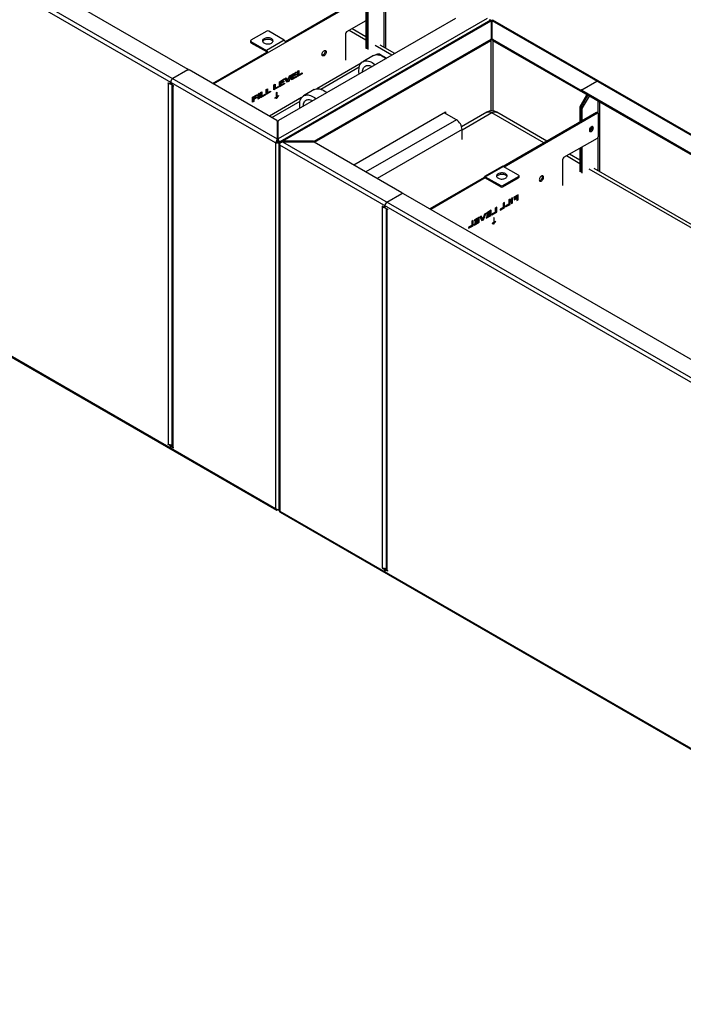
# Model space of a CAD drawing. Units: millimetres. Extents: x 3839 to 25388, y 1651 to 10582.
# Drawn here: x 22757 to 24073, y 3242 to 5194 of the extents above; entities that cross this region are included whole.
import ezdxf

# ---------------------------------------------------------------- set-up
doc = ezdxf.new("R2010")
doc.units = ezdxf.units.MM

# ---------------------------------------------------------------- blocks, each defined once
blk = doc.blocks.new('A$C11835')
at = {"color": 7, "linetype": 'Continuous', "lineweight": 25}
for p, q in [((-1721.7, 1681.9), (-3410.3, 2656.7)), ((-3405, 2663.5), (-1718.5, 1689.9)), ((-2529.2, 2193.8), (-1895.6, 1828.1)), ((-1542.8, 1997.6), (-1542.8, 1869.3)), ((-1540.7, 1868.1), (-1540.7, 1996.4)), ((-1538.6, 1866.8), (-1538.6, 1995.2)), ((-1507.4, 2009.7), (-1507.4, 1872)), ((-1503.2, 1869.5), (-1503.2, 2007.3)), ((-1844.7, 1798.7), (-1542.8, 1972.9)), ((-1702.4, 1883.2), (-1542.8, 1975.4)), ((-3410.3, 1931.7), (-1721.7, 956.9)), ((-3409.8, 1929.4), (-1719.7, 953.7)), ((-1302.7, 1928.7), (-1716.5, 1689.9)), ((-1365.5, 1928.4), (-1715.9, 1726.1)), ((-1295.4, 1925.2), (-1712.8, 1684.2)), ((-1708, 1685), (-1294.2, 1923.8)), ((-1542.8, 1923.9), (-1581, 1901.9)), ((-1295.8, 1924.9), (-1295.7, 1925.3)), ((-1295.7, 1925), (-1295.7, 1925.9)), ((-1294, 1924.3), (-1294.3, 1924.2)), ((-1294.2, 1923.8), (-1294.2, 1886)), ((-1293.9, 1922.2), (-1294.2, 1921.4)), ((-1292.5, 1922.2), (-1292.5, 1922.4)), ((-1292.2, 1921.4), (-1292.5, 1922.2)), ((-1292, 1924.1), (-1292.4, 1924.3)), ((-1292.2, 1886), (-1292.2, 1923.8)), ((394.4, 950.2), (-1292.2, 1923.8)), ((399.2, 949.5), (-1291, 1925.2)), ((-1739.4, 1903.3), (-1770.5, 1885.3)), ((-1704.5, 1885.6), (-1735.1, 1903.3)), ((-1583.1, 1898.2), (-1583.1, 1846)), ((-1542.8, 1885.6), (-1576, 1904.8)), ((-1542.8, 1892.4), (-1570.1, 1908.1)), ((-1771.4, 1884.1), (-1771.4, 1881.7)), ((-1770.5, 1882.9), (-1770.5, 1880.4)), ((-1770.5, 1882.9), (-1739.9, 1865.2)), ((-1770.5, 1880.4), (-1739.9, 1862.8)), ((-1704.5, 1885.6), (-1739.9, 1865.2)), ((-1645.2, 1685.3), (-1294.8, 1887.6)), ((-1644.6, 1683.2), (-1294.8, 1885.1)), ((-1491.2, 1855.8), (-1524.4, 1875)), ((-1485.3, 1859.2), (-1514.4, 1876)), ((-1295.3, 1884.8), (-1295.3, 1745.1)), ((-1294.8, 1885.1), (-1294.8, 1887.6)), ((-1291.6, 1887.6), (-1117.8, 1787.3)), ((-1291.6, 1887.6), (-1291.6, 1885.1)), ((-1291.6, 1885.1), (-1117.8, 1784.8)), ((-1291.1, 1884.8), (-1291.1, 1745.1)), ((-1846.8, 1799.9), (-1739.4, 1861.9)), ((-1739.9, 1862.8), (-1739.9, 1865.2)), ((-1739.4, 1861.9), (-1737.3, 1860.7)), ((-1527.6, 1855.1), (-1548.8, 1842.9)), ((-1521.8, 1857.4), (-1523.1, 1856.7)), ((-1515, 1856), (-1513.8, 1856.6)), ((-1501.8, 1849.7), (-1513.8, 1856.6)), ((-1552.4, 1839.7), (-1640, 1789.2)), ((-1895.6, 1826.5), (-1925.3, 1809.3)), ((-1895.1, 1826.7), (-1895.1, 1827.3)), ((-1719, 1726.1), (-1892.8, 1826.5)), ((-1691.5, 1816.3), (-1695.8, 1803.7)), ((-1694.3, 1814.7), (-1691.5, 1816.3)), ((-1690.3, 1817), (-1680.9, 1822.4)), ((-1690.3, 1806.9), (-1690.3, 1817)), ((-1689.8, 1817.3), (-1689.8, 1815.7)), ((-1687.6, 1814.5), (-1689.8, 1815.7)), ((-1687.6, 1816.8), (-1689.1, 1817.7)), ((-1680.9, 1820.7), (-1687.6, 1816.8)), ((-1687.6, 1814.5), (-1681.3, 1818.1)), ((-1687.6, 1816.8), (-1687.6, 1814.5)), ((-1681.3, 1816.6), (-1687.6, 1812.9)), ((-1681.3, 1816.6), (-1682.7, 1817.3)), ((-1680.9, 1820.7), (-1682.3, 1821.6)), ((-1681.3, 1818.1), (-1681.3, 1816.6)), ((-1680.9, 1822.4), (-1680.9, 1820.7)), ((-1678.4, 1823.9), (-1675.8, 1825.4)), ((-1678.4, 1813.8), (-1678.4, 1823.9)), ((-1669.4, 1819), (-1678.4, 1813.8)), ((-1676.4, 1817.4), (-1678.4, 1816.3)), ((-1677.9, 1824.2), (-1677.9, 1818.2)), ((-1675.8, 1817), (-1677.9, 1818.2)), ((-1675.8, 1825.4), (-1675.8, 1817)), ((-1675.8, 1817), (-1669.4, 1820.7)), ((-1669.4, 1819), (-1670.9, 1819.8)), ((-1669.4, 1820.7), (-1669.4, 1819)), ((-1632.1, 1788.4), (-1555.9, 1832.4)), ((-1934.9, 1801.3), (-1931, 1799.1)), ((-1934.9, 1800.1), (-1934.9, 1801.3)), ((-1933.8, 1800.7), (-1934.9, 1800.1)), ((-1933.8, 1799.5), (-1934.9, 1800.1)), ((-1932.8, 1800.1), (-1933.8, 1799.5)), ((-1933.8, 1084.2), (-1933.8, 1799.5)), ((-1930, 1799), (-1929.5, 1799.3)), ((-1929.6, 1799.9), (-1929.6, 1802)), ((-1924.3, 1795.2), (-1928.2, 1797.5)), ((-1927.1, 1796.9), (-1927.1, 1081.8)), ((-1724.9, 1797), (-1722.3, 1798.5)), ((-1724.9, 1786.9), (-1724.9, 1797)), ((-1724.4, 1797.3), (-1724.4, 1791.4)), ((-1722.3, 1798.5), (-1722.3, 1790.2)), ((-1714, 1803.3), (-1704.6, 1808.7)), ((-1714, 1793.2), (-1714, 1803.3)), ((-1704.4, 1798.8), (-1714, 1793.2)), ((-1712.1, 1796.8), (-1714, 1795.7)), ((-1713.5, 1803.6), (-1713.5, 1802)), ((-1711.4, 1800.7), (-1713.5, 1802)), ((-1712.2, 1801.2), (-1713.5, 1800.4)), ((-1711.4, 1799.2), (-1713.5, 1800.4)), ((-1713.5, 1800.4), (-1713.5, 1797.7)), ((-1711.4, 1796.4), (-1713.5, 1797.7)), ((-1711.4, 1803.1), (-1712.9, 1803.9)), ((-1704.6, 1807), (-1711.4, 1803.1)), ((-1711.4, 1800.7), (-1705.1, 1804.4)), ((-1711.4, 1803.1), (-1711.4, 1800.7)), ((-1705.1, 1802.8), (-1711.4, 1799.2)), ((-1711.4, 1796.4), (-1704.4, 1800.5)), ((-1711.4, 1799.2), (-1711.4, 1796.4)), ((-1705.1, 1802.8), (-1706.4, 1803.6)), ((-1704.6, 1807), (-1706.1, 1807.9)), ((-1704.4, 1798.8), (-1705.9, 1799.6)), ((-1705.1, 1804.4), (-1705.1, 1802.8)), ((-1704.6, 1808.7), (-1704.6, 1807)), ((-1704.4, 1800.5), (-1704.4, 1798.8)), ((-1703.5, 1809.4), (-1700.7, 1811)), ((-1698.9, 1802), (-1703.5, 1809.4)), ((-1701.7, 1810.4), (-1699.4, 1806.7)), ((-1700.7, 1811), (-1697.3, 1805.5)), ((-1697.9, 1805), (-1700, 1803.8)), ((-1697.3, 1805.5), (-1699.4, 1806.7)), ((-1695.8, 1803.7), (-1698.9, 1802)), ((-1697.7, 1805.7), (-1697.9, 1805)), ((-1695.8, 1803.7), (-1697.9, 1805)), ((-1697.3, 1805.5), (-1694.3, 1814.7)), ((-1680.6, 1812.5), (-1690.3, 1806.9)), ((-1688.3, 1810.5), (-1690.3, 1809.4)), ((-1688.4, 1814.9), (-1689.8, 1814.1)), ((-1687.6, 1812.9), (-1689.8, 1814.1)), ((-1689.8, 1814.1), (-1689.8, 1811.4)), ((-1687.6, 1810.2), (-1689.8, 1811.4)), ((-1687.6, 1810.2), (-1680.6, 1814.2)), ((-1687.6, 1812.9), (-1687.6, 1810.2)), ((-1680.6, 1812.5), (-1682.1, 1813.4)), ((-1680.6, 1814.2), (-1680.6, 1812.5)), ((-1115, 1787.3), (-1085.3, 1804.4)), ((-1924.3, 1795.2), (-1925.3, 1794.6)), ((-1925.3, 1794.6), (-1925.3, 1079.3)), ((-1925.3, 1794.6), (-1924.3, 1794)), ((-1924.3, 1794), (-1924.3, 1795.2)), ((-1767.5, 1772.4), (-1758.7, 1777.5)), ((-1758.7, 1775.8), (-1760.2, 1776.6)), ((-1758.7, 1777.5), (-1758.7, 1775.8)), ((-1756.6, 1778.7), (-1754, 1780.2)), ((-1756.6, 1768.6), (-1756.6, 1778.7)), ((-1756.1, 1779), (-1756.1, 1771.4)), ((-1754, 1780.2), (-1754, 1770.2)), ((-1751.6, 1781.6), (-1749, 1783.1)), ((-1751.6, 1771.5), (-1751.6, 1781.6)), ((-1742.7, 1776.7), (-1751.6, 1771.5)), ((-1751.1, 1781.9), (-1751.1, 1776)), ((-1749, 1783.1), (-1749, 1774.7)), ((-1749, 1774.7), (-1742.7, 1778.4)), ((-1742.7, 1776.7), (-1744.1, 1777.5)), ((-1742.7, 1778.4), (-1742.7, 1776.7)), ((-1740.7, 1787.9), (-1738.1, 1789.4)), ((-1740.7, 1777.8), (-1740.7, 1787.9)), ((-1731.8, 1783), (-1740.7, 1777.8)), ((-1738.8, 1781.4), (-1740.7, 1780.2)), ((-1740.3, 1788.1), (-1740.3, 1782.2)), ((-1738.1, 1781), (-1740.3, 1782.2)), ((-1738.1, 1789.4), (-1738.1, 1781)), ((-1738.1, 1781), (-1731.8, 1784.7)), ((-1731.8, 1783), (-1733.3, 1783.8)), ((-1731.8, 1784.7), (-1731.8, 1783)), ((-1716, 1792.1), (-1724.9, 1786.9)), ((-1722.9, 1790.5), (-1724.9, 1789.4)), ((-1722.3, 1790.2), (-1724.4, 1791.4)), ((-1722.3, 1790.2), (-1716, 1793.8)), ((-1720.1, 1781.9), (-1719.1, 1782.5)), ((-1720.1, 1771.7), (-1720.1, 1781.9)), ((-1719.1, 1782.5), (-1719.1, 1772.4)), ((-1716, 1792.1), (-1717.4, 1793)), ((-1716, 1793.8), (-1716, 1792.1)), ((-1645, 1787.6), (-1666.2, 1775.3)), ((-1118.1, 1754.1), (-1104.7, 1777.3)), ((-1117.8, 1784.8), (-1117.8, 1787.3)), ((-1115.6, 1786.5), (-1115.6, 1784)), ((-481.4, 1419.9), (-1115, 1785.6)), ((-1115, 1785.6), (-1115, 1783.2)), ((-481.4, 1417.4), (-1115, 1783.2)), ((-1767.5, 1762.4), (-1767.5, 1772.4)), ((-1767, 1765.1), (-1767.5, 1764.8)), ((-1764.9, 1763.9), (-1767.5, 1762.4)), ((-1767, 1772.7), (-1767, 1771.1)), ((-1764.9, 1769.9), (-1767, 1771.1)), ((-1765.5, 1770.3), (-1767, 1769.4)), ((-1764.9, 1768.2), (-1767, 1769.4)), ((-1767, 1769.4), (-1767, 1765.1)), ((-1764.9, 1763.9), (-1767, 1765.1)), ((-1764.9, 1772.2), (-1766.3, 1773.1)), ((-1758.7, 1775.8), (-1764.9, 1772.2)), ((-1764.9, 1769.9), (-1759.5, 1773)), ((-1764.9, 1772.2), (-1764.9, 1769.9)), ((-1759.5, 1771.3), (-1764.9, 1768.2)), ((-1764.9, 1768.2), (-1764.9, 1763.9)), ((-1759.5, 1771.3), (-1761, 1772.1)), ((-1759.5, 1773), (-1759.5, 1771.3)), ((-1756.1, 1771.4), (-1756.6, 1771.1)), ((-1754, 1770.2), (-1756.6, 1768.6)), ((-1754, 1770.2), (-1756.1, 1771.4)), ((-1749.7, 1775.1), (-1751.6, 1774)), ((-1749, 1774.7), (-1751.1, 1776)), ((-1670.1, 1771.8), (-1734.1, 1734.9)), ((-1729.5, 1732.2), (-1673.3, 1764.6)), ((-1723.4, 1770.7), (-1723.4, 1771.2)), ((-1720.2, 1770.1), (-1722.3, 1771.3)), ((-1721.5, 1771.4), (-1722, 1771.1)), ((-1721.3, 1771.6), (-1721.5, 1771.4)), ((-1719.4, 1770.1), (-1721.5, 1771.4)), ((-1719.1, 1772.4), (-1720.1, 1773)), ((-1719.4, 1770.1), (-1719.9, 1769.9)), ((-1715.8, 1775.1), (-1716.2, 1775.3)), ((-1715.8, 1775.6), (-1715.8, 1775.1)), ((-1116, 1752.9), (-1102.6, 1776)), ((-1100.5, 1774.8), (-1113.9, 1751.6)), ((-1083.2, 1764.8), (-1083.2, 1741.2)), ((-1078.9, 1624.6), (-1078.9, 1762.4)), ((-1566.8, 1638.3), (-1384.8, 1743.4)), ((-1363.5, 1727.9), (-1387.6, 1741.7)), ((-1386.9, 1742.1), (-1386.9, 1741.3)), ((-1384.8, 1743.4), (-1384.8, 1740.1)), ((-1303.2, 1742.5), (-1353.1, 1713.7)), ((-1293.2, 1741.5), (-1352.2, 1707.4)), ((-1189.9, 1681.9), (-1293.2, 1741.5)), ((-1184, 1685.3), (-1283.2, 1742.5)), ((-1086, 1741.9), (-1270.7, 1635.2)), ((-1083.9, 1740.6), (-1268.6, 1634)), ((-1114.3, 1750.3), (-1118.5, 1752.7)), ((-1118.5, 1752.7), (-1118.5, 1723.1)), ((-1118.1, 1754.1), (-1113.9, 1751.6)), ((-1116.4, 1724.3), (-1116.4, 1751.5)), ((-1114.3, 1725.5), (-1114.3, 1750.3)), ((-1083.9, 1740.6), (-1086, 1741.9)), ((-1082.4, 1740.8), (-1084.5, 1742)), ((-1081.8, 1695.3), (-1081.8, 1739.4)), ((-1718.5, 1725.3), (-1718.5, 1688.4)), ((-1716.5, 1688.4), (-1716.5, 1725.3)), ((-1363.5, 1727.9), (-1542.8, 1624.4)), ((-1718.5, 1702.1), (-1716.5, 1701)), ((-1352.2, 1708.3), (-1520.2, 1611.3)), ((-1352.2, 1688.7), (-1352.2, 1708.3)), ((-1721.7, 1682.2), (-1719.6, 1683.3)), ((-1719.6, 1683.2), (-1721.7, 1681.9)), ((-1721.7, 1682.2), (-1721.7, 1681.9)), ((-1721.7, 1681.9), (-1721.7, 956.9)), ((-1719.6, 1683.2), (-1718.6, 1683.6)), ((-1719.6, 1683.3), (-1719.6, 1683.2)), ((-1718.7, 1684.5), (-1718, 1683.8)), ((-1718.5, 1695.6), (-1716.5, 1694.4)), ((-1718.2, 1686.6), (-1718.5, 1688.4)), ((-1718.3, 1686.7), (-1718.2, 1686.3)), ((-1716.8, 1686.3), (-1716.7, 1686.7)), ((-1716.5, 1688.4), (-1716.7, 1686.6)), ((-1716.3, 1683.6), (-1715.3, 1683.2)), ((-1713.2, 1682.2), (-1715.3, 1683.3)), ((-1715.3, 1683.2), (-1715.3, 1683.3)), ((-1715.3, 1683.2), (-1712.7, 1681.7)), ((-1715, 1681), (-1715, 952.8)), ((-1713.2, 1682.2), (-1713.2, 1681.9)), ((-1713.2, 1682.2), (-1712.6, 1681.8)), ((-1646.6, 1685), (-1708, 1685)), ((-1708, 1683.8), (-1708, 1685)), ((-1708, 1683.8), (-1646.6, 1683.8)), ((-1708, 1683.8), (-21.4, 710.2)), ((-1646.6, 1683.8), (-1646.6, 1685)), ((-1645.2, 1685.3), (-1645.2, 1683.5)), ((-1471.4, 1583.2), (-1645.2, 1683.5)), ((-1150.4, 1653.3), (-1083.9, 1691.6)), ((-1083.2, 1692.2), (-1083.2, 1627)), ((-1713.2, 1677.1), (-1713.2, 952)), ((-24.6, 702.3), (-1713.2, 1677.1)), ((-1118.5, 1647.5), (-1139.5, 1659.6)), ((-1118.5, 1671.6), (-1118.5, 1624.4)), ((-1116.4, 1672.9), (-1116.4, 1623.1)), ((-1114.3, 1621.9), (-1114.3, 1674.1)), ((-1152.5, 1597.4), (-1152.5, 1649.6)), ((-1118.5, 1640.7), (-1145.3, 1656.2)), ((-1272.6, 1635.4), (-1308, 1615)), ((-1306.1, 1614.8), (-1270.7, 1635.2)), ((-1240.2, 1617.6), (-1270.7, 1635.2)), ((-553.5, 1314.5), (-1100.2, 1630.1)), ((-547.6, 1317.9), (-1090.2, 1631.1)), ((-1308.7, 1613.3), (-1416.1, 1551.3)), ((-1306.1, 1612.4), (-1414, 1550.1)), ((-1306.6, 1612.1), (-1308.7, 1613.3)), ((-1306.1, 1614.8), (-1275.5, 1597.1)), ((-1306.1, 1612.4), (-1306.1, 1614.8)), ((-1306.1, 1612.4), (-1275.5, 1594.7)), ((-1271.3, 1597.1), (-1240.2, 1615.1)), ((-1271.3, 1594.7), (-1240.2, 1612.7)), ((-1240.2, 1612.7), (-1240.2, 1615.1)), ((-1239.3, 1613.9), (-1239.3, 1616.3)), ((-1501.1, 1564.4), (-1471.4, 1581.5)), ((-1470.8, 1581.8), (-1470.8, 1582.3)), ((-1468.6, 1581.5), (-835, 1215.8)), ((-1275.5, 1594.7), (-1275.5, 1597.1)), ((-1271.3, 1597.1), (-1271.3, 1594.7)), ((-1267.8, 1563.7), (-1270.4, 1562.2)), ((-1270.4, 1562.2), (-1270.4, 1553.8)), ((-1269.9, 1554.9), (-1269.9, 1562.5)), ((-1267.8, 1553.6), (-1267.8, 1563.7)), ((-1256.9, 1570), (-1259.5, 1568.5)), ((-1259.5, 1568.5), (-1259.5, 1560.1)), ((-1259, 1561.1), (-1259, 1568.8)), ((-1256.9, 1559.9), (-1256.9, 1570)), ((-1251.9, 1572.9), (-1254.5, 1571.4)), ((-1254.5, 1571.4), (-1254.5, 1561.3)), ((-1254.5, 1563.7), (-1254.1, 1564)), ((-1254.5, 1561.3), (-1251.9, 1562.8)), ((-1254.1, 1564), (-1254.1, 1571.6)), ((-1254.1, 1564), (-1251.9, 1562.8)), ((-1251.9, 1562.8), (-1251.9, 1572.9)), ((-1241.1, 1579.1), (-1249.8, 1574.1)), ((-1249.8, 1572.4), (-1243.7, 1575.9)), ((-1249.8, 1574.1), (-1249.8, 1572.4)), ((-1243.7, 1573.6), (-1249, 1570.5)), ((-1249, 1568.8), (-1243.7, 1571.9)), ((-1249, 1570.5), (-1249, 1568.8)), ((-1245.1, 1576.8), (-1243.7, 1575.9)), ((-1245.1, 1572.7), (-1243.7, 1571.9)), ((-1243.7, 1575.9), (-1243.7, 1573.6)), ((-1243.7, 1571.9), (-1243.7, 1567.6)), ((-1243.7, 1570), (-1243.2, 1570.3)), ((-1243.7, 1567.6), (-1241.1, 1569.1)), ((-1243.2, 1570.3), (-1243.2, 1577.9)), ((-1243.2, 1570.3), (-1241.1, 1569.1)), ((-1241.1, 1569.1), (-1241.1, 1579.1)), ((-1506.7, 1554.2), (-1510.6, 1556.4)), ((-1510.6, 1556.4), (-1510.6, 1555.2)), ((-1509.6, 1555.8), (-1510.6, 1555.2)), ((-1510.6, 1555.2), (-1509.6, 1554.6)), ((-1508.5, 1555.2), (-1509.6, 1554.6)), ((-1509.6, 839.3), (-1509.6, 1554.6)), ((-1505.7, 1554.1), (-1505.2, 1554.4)), ((-1505.3, 1555), (-1505.3, 1557)), ((-1503.9, 1552.5), (-1500, 1550.3)), ((-1502.8, 1551.9), (-1502.8, 836.8)), ((-1500, 1550.3), (-1501.1, 1549.7)), ((-1501.1, 1549.7), (-1501.1, 834.4)), ((-1500, 1549.1), (-1501.1, 1549.7)), ((-1500, 1550.3), (-1500, 1549.1)), ((-1294.5, 1548.3), (-1303.9, 1542.9)), ((-1303.9, 1541.2), (-1297.1, 1545.1)), ((-1303.9, 1542.9), (-1303.9, 1541.2)), ((-1297.1, 1542.7), (-1303.4, 1539.1)), ((-1298.6, 1545.9), (-1297.1, 1545.1)), ((-1297.1, 1545.1), (-1297.1, 1542.7)), ((-1296.6, 1539.4), (-1296.6, 1547.1)), ((-1294.5, 1538.2), (-1294.5, 1548.3)), ((-1286.2, 1544.7), (-1292.6, 1541)), ((-1292.6, 1539.3), (-1283.6, 1544.5)), ((-1283.6, 1554.6), (-1286.2, 1553.1)), ((-1286.2, 1553.1), (-1286.2, 1544.7)), ((-1286.2, 1545.4), (-1285.7, 1545.7)), ((-1285.7, 1545.7), (-1285.7, 1553.3)), ((-1285.7, 1545.7), (-1283.6, 1544.5)), ((-1283.6, 1544.5), (-1283.6, 1554.6)), ((-1270.4, 1553.8), (-1276.7, 1550.2)), ((-1276.7, 1548.5), (-1267.8, 1553.6)), ((-1276.7, 1550.2), (-1276.7, 1548.5)), ((-1270.4, 1554.6), (-1269.9, 1554.9)), ((-1269.9, 1554.9), (-1267.8, 1553.6)), ((-1259.5, 1560.1), (-1265.9, 1556.5)), ((-1265.9, 1554.8), (-1256.9, 1559.9)), ((-1265.9, 1556.5), (-1265.9, 1554.8)), ((-1259.5, 1560.9), (-1259, 1561.1)), ((-1259, 1561.1), (-1256.9, 1559.9)), ((-1330.2, 1527.7), (-1332.8, 1526.2)), ((-1332.8, 1526.2), (-1332.8, 1517.8)), ((-1332.3, 1518.9), (-1332.3, 1526.5)), ((-1330.2, 1517.6), (-1330.2, 1527.7)), ((-1320.9, 1524.7), (-1327.9, 1520.6)), ((-1327.9, 1518.9), (-1318.3, 1524.5)), ((-1318.3, 1534.6), (-1327.7, 1529.1)), ((-1327.7, 1527.4), (-1320.9, 1531.4)), ((-1327.7, 1529.1), (-1327.7, 1527.4)), ((-1320.9, 1529), (-1327.2, 1525.3)), ((-1327.2, 1523.8), (-1320.9, 1527.4)), ((-1327.2, 1525.3), (-1327.2, 1523.8)), ((-1322.3, 1532.2), (-1320.9, 1531.4)), ((-1322.2, 1528.2), (-1320.9, 1527.4)), ((-1320.9, 1531.4), (-1320.9, 1529)), ((-1320.9, 1527.4), (-1320.9, 1524.7)), ((-1320.9, 1525.4), (-1320.4, 1525.7)), ((-1320.4, 1525.7), (-1320.4, 1533.3)), ((-1320.4, 1525.7), (-1318.3, 1524.5)), ((-1318.3, 1524.5), (-1318.3, 1534.6)), ((-1314.2, 1536.9), (-1317, 1535.3)), ((-1317, 1535.3), (-1312.7, 1527.7)), ((-1313.3, 1532.4), (-1315.3, 1536.3)), ((-1311.2, 1531.2), (-1314.2, 1536.9)), ((-1313.8, 1529.5), (-1311.8, 1530.7)), ((-1313.3, 1532.4), (-1311.2, 1531.2)), ((-1312.7, 1527.7), (-1309.7, 1529.5)), ((-1311.8, 1530.7), (-1311.5, 1531.4)), ((-1311.8, 1530.7), (-1309.7, 1529.5)), ((-1307.9, 1540.6), (-1311.2, 1531.2)), ((-1309.7, 1529.5), (-1305, 1542.2)), ((-1305, 1542.2), (-1307.9, 1540.6)), ((-1297.1, 1538.4), (-1304.1, 1534.4)), ((-1304.1, 1532.7), (-1294.5, 1538.2)), ((-1304.1, 1534.4), (-1304.1, 1532.7)), ((-1303.4, 1537.5), (-1297.1, 1541.2)), ((-1303.4, 1539.1), (-1303.4, 1537.5)), ((-1298.5, 1541.9), (-1297.1, 1541.2)), ((-1297.1, 1541.2), (-1297.1, 1538.4)), ((-1297.1, 1539.2), (-1296.6, 1539.4)), ((-1296.6, 1539.4), (-1294.5, 1538.2)), ((-1292.6, 1541), (-1292.6, 1539.3)), ((-1289.5, 1521.6), (-1291.6, 1522.8)), ((-1291.2, 1522.6), (-1290.8, 1522.8)), ((-1290.8, 1522.8), (-1288.6, 1521.6)), ((-1288.4, 1533.9), (-1289.5, 1533.3)), ((-1289.5, 1533.3), (-1289.5, 1523.2)), ((-1289.5, 1524.4), (-1288.4, 1523.8)), ((-1288.4, 1523.8), (-1288.4, 1533.9)), ((-1285.5, 1526.7), (-1285.1, 1526.5)), ((-1285.1, 1526.5), (-1285.1, 1527)), ((-1332.8, 1517.8), (-1339.1, 1514.2)), ((-1339.1, 1512.5), (-1330.2, 1517.6)), ((-1339.1, 1514.2), (-1339.1, 1512.5)), ((-1332.8, 1518.6), (-1332.3, 1518.9)), ((-1332.3, 1518.9), (-1330.2, 1517.6)), ((-1327.9, 1520.6), (-1327.9, 1518.9)), ((-1292.7, 1522.6), (-1292.7, 1522.1)), ((-1289.1, 1521.3), (-1288.6, 1521.6)), ((-1934.9, 1084.8), (-1933.8, 1084.2)), ((-1934.9, 1083.6), (-1934.9, 1084.8)), ((-1933.8, 1084.2), (-1934.9, 1083.6)), ((-1931, 1081.4), (-1934.9, 1083.6)), ((-1931, 1081.4), (-1928.9, 1082.6)), ((-1928.9, 1082.6), (-1930, 1083.2)), ((-1929.6, 1076.9), (-1929.6, 1078.9)), ((-1927.1, 1081.1), (-1929.2, 1079.8)), ((-1926.7, 1080.6), (-1928.2, 1079.7)), ((-1928.2, 1079.7), (-1924.3, 1077.5)), ((-1927.1, 1081.1), (-1927, 1081.1)), ((-1924.3, 1078.7), (-1925.3, 1079.3)), ((-1924.3, 1077.5), (-1924.3, 1078.7)), ((-1719.1, 953.4), (-1718.5, 954.7)), ((-1719.1, 953.4), (-1718.9, 953.8)), ((-1715.8, 953.4), (-1716.4, 954.7)), ((-1716, 953.8), (-1715.8, 953.4)), ((-1715.8, 953.4), (-1715, 953.8)), ((-1715.3, 953.7), (-1715, 953.8)), ((-1713.2, 951.7), (-1713.2, 952)), ((-1713.2, 952), (-24.6, -22.8)), ((-1712.8, 949.7), (-22.6, -26)), ((-1509.6, 839.3), (-1510.6, 839.9)), ((-1510.6, 839.9), (-1510.6, 838.7)), ((-1509.6, 839.3), (-1510.6, 838.7)), ((-1510.6, 838.7), (-1506.7, 836.4)), ((-1506.7, 836.4), (-1504.6, 837.7)), ((-1504.6, 837.7), (-1505.7, 838.3)), ((-1505.3, 834), (-1505.3, 832)), ((-1502.8, 836.1), (-1504.9, 834.9)), ((-1502.5, 835.6), (-1503.9, 834.8)), ((-1500, 832.6), (-1503.9, 834.8)), ((-1502.8, 836.1), (-1502.7, 836.2)), ((-1501.1, 834.4), (-1500, 833.8)), ((-1500, 833.8), (-1500, 832.6))]:
    blk.add_line(p, q, dxfattribs=at)
at = {"color": 7, "linetype": 'Continuous', "lineweight": 25, "flags": 128}
for points in [[(-1297.7, 1926.1), (-1297.3, 1926.2), (-1296.5, 1926.2), (-1295.7, 1926.2), (-1295.7, 1926.2), (-1295.7, 1926.2)], [(-1294.1, 1923.5), (-1294.1, 1923.8), (-1294, 1924.3), (-1294, 1924.3), (-1294, 1924.3)], [(-1292.2, 1923.7), (-1292.4, 1922.7), (-1292.5, 1922.2), (-1292.5, 1922.2), (-1292.5, 1922.2)], [(-1729.8, 1879.8), (-1728.6, 1880.7), (-1727.6, 1881.7), (-1727, 1882.7), (-1726.8, 1883.8), (-1726.9, 1885), (-1727.3, 1886), (-1728.1, 1887.1), (-1729.2, 1888), (-1730.5, 1888.8), (-1732.1, 1889.4), (-1733.9, 1889.9), (-1735.8, 1890.1), (-1737.7, 1890.2), (-1739.7, 1890), (-1741.5, 1889.7), (-1743.2, 1889.1), (-1744.7, 1888.4), (-1745.9, 1887.5), (-1746.9, 1886.6), (-1747.5, 1885.5), (-1747.7, 1884.4), (-1747.7, 1883.3), (-1747.2, 1882.2), (-1746.4, 1881.2), (-1745.3, 1880.2), (-1744, 1879.5), (-1742.4, 1878.8), (-1740.6, 1878.4), (-1738.7, 1878.1), (-1736.8, 1878.1), (-1734.8, 1878.2), (-1733, 1878.6), (-1731.3, 1879.1), (-1729.8, 1879.8)], [(-1744.7, 1885.9), (-1743.2, 1886.7), (-1741.5, 1887.2), (-1739.7, 1887.6), (-1737.7, 1887.7), (-1735.8, 1887.7), (-1733.9, 1887.4), (-1732.1, 1887), (-1730.5, 1886.3), (-1729.2, 1885.5), (-1728.1, 1884.6), (-1727.3, 1883.6), (-1727, 1882.9)], [(-1629.8, 1857.4), (-1629.6, 1858.7), (-1629.2, 1860), (-1628.6, 1861.4), (-1627.8, 1862.6), (-1626.8, 1863.7), (-1625.8, 1864.6), (-1624.7, 1865.1), (-1623.7, 1865.3), (-1622.8, 1865.2), (-1622.1, 1864.7), (-1621.6, 1863.9), (-1621.3, 1862.9), (-1621.3, 1861.6), (-1621.6, 1860.3), (-1622.1, 1858.9), (-1622.8, 1857.6), (-1623.7, 1856.4), (-1624.7, 1855.5), (-1625.8, 1854.8), (-1626.8, 1854.4), (-1627.8, 1854.4), (-1628.6, 1854.7), (-1629.2, 1855.3), (-1629.6, 1856.2), (-1629.8, 1857.4)], [(-1623.4, 1863.5), (-1623.5, 1862.2), (-1623.9, 1860.8), (-1624.6, 1859.5), (-1625.4, 1858.2), (-1626.3, 1857.1), (-1627.4, 1856.3), (-1628.4, 1855.8), (-1629.4, 1855.6)], [(-1623.8, 1865.3), (-1623.5, 1864.6), (-1623.4, 1863.5)], [(-1527.6, 1855.1), (-1527.5, 1855.2), (-1525.6, 1856.1), (-1523.5, 1856.6), (-1521.3, 1856.9), (-1518.9, 1856.8), (-1516.5, 1856.4), (-1514, 1855.7), (-1511.4, 1854.6), (-1508.9, 1853.3), (-1506.3, 1851.6), (-1503.7, 1849.7), (-1502.9, 1849.1)], [(-1555.9, 1818.5), (-1556.1, 1819.8), (-1556.5, 1823), (-1556.6, 1826), (-1556.4, 1828.9), (-1556, 1831.6), (-1555.4, 1834.1), (-1554.5, 1836.4), (-1553.4, 1838.5), (-1552, 1840.2), (-1550.5, 1841.7), (-1548.7, 1842.9), (-1546.8, 1843.8), (-1544.7, 1844.4), (-1542.5, 1844.6), (-1540.2, 1844.5), (-1537.7, 1844.1), (-1535.2, 1843.4), (-1532.7, 1842.4), (-1530.1, 1841), (-1527.5, 1839.4), (-1524.9, 1837.5), (-1524.1, 1836.8)], [(-1549.5, 1822.2), (-1549.5, 1822.2), (-1549.3, 1824.7), (-1548.9, 1826.9), (-1548.2, 1829), (-1547.3, 1830.8), (-1546.1, 1832.3), (-1544.8, 1833.6), (-1543.2, 1834.5), (-1541.5, 1835.2), (-1539.7, 1835.5), (-1537.7, 1835.5), (-1535.6, 1835.1), (-1533.4, 1834.4), (-1531.2, 1833.5), (-1530.5, 1833.1)], [(-1673.3, 1750.7), (-1673.5, 1752.3), (-1673.9, 1755.4), (-1674, 1758.5), (-1673.8, 1761.4), (-1673.4, 1764.1), (-1672.8, 1766.6), (-1671.9, 1768.9), (-1670.8, 1770.9), (-1669.4, 1772.7), (-1667.9, 1774.2), (-1666.1, 1775.4), (-1664.2, 1776.3), (-1662.1, 1776.8), (-1659.9, 1777.1), (-1657.5, 1777), (-1655.1, 1776.6), (-1652.6, 1775.9), (-1650, 1774.8), (-1647.5, 1773.5), (-1644.9, 1771.8), (-1642.3, 1769.9), (-1641.4, 1769.1)], [(-1645, 1787.6), (-1644.9, 1787.6), (-1643, 1788.5), (-1640.9, 1789.1), (-1638.7, 1789.3), (-1636.3, 1789.2), (-1633.9, 1788.8), (-1631.4, 1788.1), (-1628.8, 1787.1), (-1626.2, 1785.7), (-1623.7, 1784.1), (-1621.1, 1782.2), (-1620.1, 1781.4)], [(-1666.9, 1754.4), (-1666.9, 1754.7), (-1666.7, 1757.1), (-1666.3, 1759.4), (-1665.6, 1761.4), (-1664.7, 1763.2), (-1663.5, 1764.8), (-1662.2, 1766), (-1660.6, 1767), (-1658.9, 1767.6), (-1657, 1767.9), (-1655, 1767.9), (-1652.9, 1767.6), (-1650.8, 1766.9), (-1648.6, 1765.9), (-1647.7, 1765.5)], [(-1303.2, 1742.5), (-1302.5, 1742.9), (-1300.8, 1743.3), (-1299.1, 1743.4), (-1297.2, 1743.2), (-1295.2, 1742.5), (-1293.2, 1741.5)], [(-1293.2, 1741.5), (-1291.2, 1742.5), (-1289.2, 1743.2), (-1287.3, 1743.4), (-1285.5, 1743.3), (-1283.9, 1742.9), (-1283.2, 1742.5)], [(-1099.8, 1707), (-1099.7, 1705.9), (-1099.3, 1705), (-1098.7, 1704.4), (-1097.9, 1704.2), (-1096.9, 1704.3), (-1095.9, 1704.7), (-1094.9, 1705.4), (-1094, 1706.4), (-1093.2, 1707.6), (-1092.5, 1708.9), (-1092.2, 1710.2), (-1092, 1711.4), (-1092.2, 1712.5), (-1092.5, 1713.4), (-1093.2, 1714), (-1094, 1714.2), (-1094.9, 1714.1), (-1095.9, 1713.7), (-1096.9, 1713), (-1097.9, 1712), (-1098.7, 1710.8), (-1099.3, 1709.5), (-1099.7, 1708.2), (-1099.8, 1707)], [(-1099.5, 1705.4), (-1099, 1705.5), (-1098, 1705.9), (-1097, 1706.7), (-1096.1, 1707.7), (-1095.3, 1708.8), (-1094.7, 1710.1), (-1094.3, 1711.4), (-1094.1, 1712.7), (-1094.3, 1713.8), (-1094.4, 1714.2)], [(-1094.4, 1714.2), (-1094.3, 1713.8), (-1094.1, 1712.7), (-1094.3, 1711.4), (-1094.7, 1710.1), (-1095.3, 1708.8), (-1096.1, 1707.7), (-1097, 1706.7), (-1098, 1705.9), (-1099, 1705.5), (-1099.5, 1705.4)], [(-1713.1, 1680.1), (-1713.3, 1680.1), (-1714.1, 1680.3), (-1714.9, 1680.4), (-1714.9, 1680.4), (-1714.9, 1680.4)], [(-1712, 1682.6), (-1712.2, 1682.9), (-1712.5, 1683.5), (-1712.8, 1684.2), (-1712.8, 1684.2), (-1712.8, 1684.2)], [(-1280.8, 1620.6), (-1282.1, 1619.8), (-1283, 1618.8), (-1283.6, 1617.7), (-1283.9, 1616.6), (-1283.8, 1615.5), (-1283.3, 1614.4), (-1282.6, 1613.4), (-1281.5, 1612.5), (-1280.1, 1611.7), (-1278.5, 1611), (-1276.7, 1610.6), (-1274.8, 1610.3), (-1272.9, 1610.3), (-1271, 1610.4), (-1269.2, 1610.8), (-1267.5, 1611.3), (-1266, 1612), (-1264.7, 1612.9), (-1263.8, 1613.9), (-1263.2, 1614.9), (-1262.9, 1616.1), (-1263, 1617.2), (-1263.4, 1618.3), (-1264.2, 1619.3), (-1265.3, 1620.2), (-1266.7, 1621), (-1268.3, 1621.6), (-1270.1, 1622.1), (-1271.9, 1622.3), (-1273.9, 1622.4), (-1275.8, 1622.2), (-1277.6, 1621.9), (-1279.3, 1621.3), (-1280.8, 1620.6)], [(-1283.7, 1615.1), (-1283.6, 1615.3), (-1283, 1616.3), (-1282.1, 1617.3), (-1280.8, 1618.2), (-1279.3, 1618.9), (-1277.6, 1619.4), (-1275.8, 1619.8), (-1273.9, 1619.9), (-1271.9, 1619.9), (-1270.1, 1619.6), (-1268.3, 1619.2), (-1266.7, 1618.5), (-1265.3, 1617.8), (-1264.2, 1616.8), (-1263.4, 1615.8), (-1263.1, 1615.1)], [(-1199.1, 1608.8), (-1199, 1607.6), (-1198.6, 1606.7), (-1198, 1606.1), (-1197.2, 1605.8), (-1196.2, 1605.8), (-1195.2, 1606.2), (-1194.1, 1606.9), (-1193.1, 1607.8), (-1192.2, 1609), (-1191.5, 1610.3), (-1191, 1611.7), (-1190.7, 1613), (-1190.7, 1614.3), (-1191, 1615.3), (-1191.5, 1616.1), (-1192.2, 1616.6), (-1193.1, 1616.7), (-1194.1, 1616.5), (-1195.2, 1616), (-1196.2, 1615.1), (-1197.2, 1614.1), (-1198, 1612.8), (-1198.6, 1611.4), (-1199, 1610.1), (-1199.1, 1608.8)], [(-1198.8, 1607), (-1197.8, 1607.2), (-1196.8, 1607.7), (-1195.7, 1608.6), (-1194.8, 1609.6), (-1193.9, 1610.9), (-1193.3, 1612.2), (-1192.9, 1613.6), (-1192.8, 1614.9)], [(-1192.8, 1614.9), (-1192.9, 1616), (-1193.2, 1616.7)]]:
    blk.add_lwpolyline(points, dxfattribs=at)
at = {"color": 7, "linetype": 'Continuous', "lineweight": 25}
for centre, radius, start, end in [((-1737.3, 1899.2), 4.61, 62.6097, 117.3903), ((-1578.5, 1898), 4.61, 122.6055, 177.3945), ((-1769.9, 1881.8), 1.51, 185.6948, 245.6253), ((-1770, 1884.1), 1.31, 110.7834, 249.2166), ((-1742.1, 1880.7), 5.9, 116.1775, 157.7415), ((-1707.6, 1880.8), 5.74, 2.6055, 57.3945), ((-1295.2, 1888.5), 1.01, 294.3747, 354.3052), ((-1295.2, 1886.1), 1.01, 294.3747, 354.3052), ((-1291.2, 1888.5), 1.01, 185.6948, 245.6253), ((-1291.2, 1886.1), 1.01, 185.6948, 245.6253), ((-1743, 1860.4), 5.74, 2.6055, 57.3945), ((-1740.5, 1861.8), 1.13, 2.6055, 57.3945), ((-1518.5, 1850), 8.17, 54.8748, 113.8147), ((-1896, 1827.3), 0.873, 290.7834, 69.2166), ((-1894.2, 1823.7), 3.07, 62.6097, 117.3903), ((-1929.7, 1807.5), 8.99, 242.4383, 273.248), ((-1930.4, 1799.8), 0.873, 230.7967, 9.214), ((-1920.4, 1801.5), 9.22, 122.6055, 177.3945), ((-1926.5, 1800.1), 3.07, 182.6055, 237.3945), ((-1924, 1797.4), 3.11, 190.8852, 245.1582), ((-1083.5, 1802), 3.02, 65.6929, 125.6176), ((-1116.4, 1790), 3.07, 242.6097, 297.3903), ((-1116.4, 1787.6), 3.1, 242.6989, 285.3642), ((-1114.7, 1786.5), 0.873, 110.7834, 249.2166), ((-1114.6, 1784.1), 1.01, 185.6948, 245.6253), ((-1293.2, 1725.2), 20, 60.0027, 119.9973), ((-1115.7, 1752.6), 2.89, 148.8563, 178.0435), ((-1113.5, 1751.4), 2.89, 148.8563, 178.0435), ((-1111.4, 1750.2), 2.89, 148.8563, 178.0435), ((-1085.1, 1740.6), 1.51, 65.6929, 125.6176), ((-1083.1, 1739.6), 1.31, 350.786, 129.2033), ((-1719.5, 1725.2), 1.01, 5.6948, 65.6253), ((-1715.5, 1725.2), 1.01, 114.3747, 174.3052), ((-1376.6, 1707.2), 24.4, 2.3869, 57.6131), ((-1104.8, 1714.3), 8.54, 305.8057, 354.1997), ((-1104.8, 1714.3), 8.54, 305.8058, 354.1996), ((-1646.5, 1687.9), 2.89, 268.8559, 298.0402), ((-1646.5, 1680.9), 2.89, 61.9598, 91.1441), ((-1086.4, 1695.5), 4.61, 302.6055, 357.3945), ((-1147.9, 1649.4), 4.61, 122.6055, 177.3945), ((-1271.8, 1633.7), 1.88, 54.3824, 114.3071), ((-1307.1, 1613.5), 1.63, 50.7967, 189.214), ((-1306.3, 1612.1), 0.322, 50.7967, 189.214), ((-1240.6, 1616.3), 1.31, 290.7834, 69.2166), ((-1240.8, 1614), 1.51, 294.3747, 354.3052), ((-1471.7, 1582.3), 0.873, 290.7834, 69.2166), ((-1470, 1578.8), 3.07, 62.6097, 117.3903), ((-1273.4, 1601.2), 4.61, 242.6097, 297.3903), ((-1273.4, 1598.8), 4.61, 242.6097, 297.3903), ((-1496.1, 1556.6), 9.22, 122.6055, 177.3945), ((-1505.4, 1562.6), 8.99, 242.4383, 273.248), ((-1506.2, 1554.9), 0.873, 230.7967, 9.214), ((-1502.3, 1555.1), 3.07, 182.6055, 237.3945), ((-1499.8, 1552.5), 3.11, 190.8852, 245.1582), ((-1929.6, 1092.5), 9.3, 242.6989, 285.3642), ((-1932.7, 1078.8), 3.07, 2.6055, 57.3945), ((-1928.7, 1079.1), 0.873, 50.7967, 189.214), ((-1926.6, 1076.5), 2.96, 173.7012, 234.9867), ((-1926.7, 1076.5), 2.88, 172.7442, 235.9436), ((-1930.6, 1079.9), 3.15, 15.0197, 56.9207), ((-1924.1, 1082.1), 3.02, 185.6948, 245.6253), ((-1505.3, 847.6), 9.3, 242.6989, 285.3642), ((-1508.4, 833.9), 3.07, 2.6055, 57.3945), ((-1504.5, 834.1), 0.873, 50.7967, 189.214), ((-1502.5, 831.6), 2.88, 172.7442, 235.9436), ((-1502.4, 831.6), 2.96, 173.7012, 234.9867), ((-1506.3, 835), 3.15, 15.0197, 56.9207), ((-1499.8, 837.1), 3.02, 185.6948, 245.6253)]:
    blk.add_arc(centre, radius, start, end, dxfattribs=at)
for points, knots in [([(-1297.8, 1926.5), (-1297.8, 1926.4), (-1297.6, 1925.8), (-1297.4, 1925), (-1297.4, 1924.3), (-1297.4, 1924)], [0, 0, 0, 0, 0.16349, 0.693439, 1, 1, 1, 1]), ([(-1295.7, 1925.3), (-1295.7, 1925.3), (-1296, 1925.3), (-1296.5, 1925.2), (-1297.1, 1925.1), (-1297.4, 1925), (-1297.5, 1925)], [0, 0, 0, 0, 0.000033, 0.436014, 0.90128, 1, 1, 1, 1]), ([(-1295.7, 1926.2), (-1295.7, 1926.2), (-1295.7, 1926), (-1295.7, 1925.7), (-1295.7, 1925.4), (-1295.7, 1925.3)], [0, 0, 0, 0, 0.3992283, 0.7987819, 1, 1, 1, 1]), ([(-1294.8, 1925.3), (-1294.8, 1925.3), (-1294.9, 1925.4), (-1295.1, 1925.3), (-1295.3, 1925.2), (-1295.4, 1925.2)], [0, 0, 0, 0, 0.3983124, 0.7969983, 1, 1, 1, 1]), ([(-1294.8, 1925.3), (-1294.7, 1925.2), (-1294.6, 1924.9), (-1294.3, 1924.3), (-1294.2, 1923.8)], [0, 0, 0, 0, 0.381581, 1, 1, 1, 1]), ([(-1293.9, 1922.4), (-1293.9, 1922.5), (-1293.9, 1923), (-1294.1, 1923.5), (-1294.2, 1923.9), (-1294.3, 1923.9)], [0, 0, 0, 0, 0.180693, 0.955445, 1, 1, 1, 1]), ([(-1293.9, 1922.2), (-1293.9, 1922.2), (-1293.9, 1922.4), (-1294, 1922.9), (-1294.1, 1923.4), (-1294.2, 1923.7)], [0, 0, 0, 0, 0.00004, 0.298657, 1, 1, 1, 1]), ([(-1294, 1924.3), (-1293.8, 1924.4), (-1293.4, 1924.5), (-1292.8, 1924.5), (-1292.5, 1924.4), (-1292.4, 1924.3)], [0, 0, 0, 0, 0.399228, 0.798782, 1, 1, 1, 1]), ([(-1292.5, 1922.3), (-1292.7, 1922.3), (-1293, 1922.5), (-1293.5, 1922.4), (-1293.8, 1922.3), (-1293.9, 1922.2)], [0, 0, 0, 0, 0.396213, 0.756176, 1, 1, 1, 1]), ([(-1293.9, 1922.4), (-1293.9, 1922.4), (-1293.8, 1922.4), (-1293.9, 1922.3), (-1293.9, 1922.2)], [0, 0, 0, 0, 0.039547, 1, 1, 1, 1]), ([(-1292.2, 1923.7), (-1292.2, 1923.5), (-1292.4, 1923.1), (-1292.5, 1922.7), (-1292.5, 1922.4)], [0, 0, 0, 0, 0.355773, 1, 1, 1, 1]), ([(-1292.4, 1924.3), (-1292.4, 1924.3), (-1292.4, 1924.2), (-1292.3, 1923.9), (-1292.3, 1923.6), (-1292.3, 1923.5)], [0, 0, 0, 0, 0.000047, 0.617828, 1, 1, 1, 1]), ([(-1292.2, 1923.8), (-1292, 1924.3), (-1291.8, 1924.9), (-1291.7, 1925.2), (-1291.6, 1925.3)], [0, 0, 0, 0, 0.618419, 1, 1, 1, 1]), ([(-1291, 1925.2), (-1291.1, 1925.2), (-1291.3, 1925.4), (-1291.5, 1925.4), (-1291.6, 1925.3), (-1291.6, 1925.3)], [0, 0, 0, 0, 0.320411, 0.718866, 1, 1, 1, 1]), ([(-1723.4, 1771.2), (-1722.8, 1771.4), (-1721.7, 1771.7), (-1720.6, 1771.7), (-1720.1, 1771.7)], [0, 0, 0, 0, 0.55997, 1, 1, 1, 1]), ([(-1719.9, 1769.9), (-1720.2, 1770), (-1720.7, 1770.4), (-1721.9, 1770.6), (-1722.8, 1770.7), (-1723.4, 1770.7)], [0, 0, 0, 0, 0.27965, 0.559714, 1, 1, 1, 1]), ([(-1715.8, 1775.1), (-1716.5, 1774.2), (-1717.9, 1772.7), (-1718.9, 1770.9), (-1719.4, 1770.1)], [0, 0, 0, 0, 0.560604, 1, 1, 1, 1]), ([(-1719.1, 1772.4), (-1718.5, 1773), (-1717.4, 1774.2), (-1716.3, 1775.2), (-1715.8, 1775.6)], [0, 0, 0, 0, 0.559746, 1, 1, 1, 1]), ([(-1719.7, 1685.6), (-1719.8, 1685.5), (-1720.2, 1685), (-1720.8, 1684.2), (-1721.4, 1683.2), (-1721.6, 1682.5), (-1721.7, 1682.2)], [0, 0, 0, 0, 0.093245, 0.395497, 0.697749, 1, 1, 1, 1]), ([(-1721.7, 1681.9), (-1721.1, 1681.9), (-1720, 1681.9), (-1718.8, 1682.2), (-1718.2, 1682.3)], [0, 0, 0, 0, 0.598001, 1, 1, 1, 1]), ([(-1719.7, 1685.6), (-1719.6, 1685.7), (-1719.3, 1686.1), (-1719.1, 1686.6), (-1719, 1686.9), (-1719, 1687.1)], [0, 0, 0, 0, 0.369374, 0.739121, 1, 1, 1, 1]), ([(-1719, 1684), (-1719, 1684), (-1719.1, 1684.1), (-1719.1, 1684.4), (-1719.3, 1684.8), (-1719.5, 1685.2), (-1719.7, 1685.5), (-1719.7, 1685.6), (-1719.7, 1685.6)], [0, 0, 0, 0, 0.000018, 0.241218, 0.543764, 0.778118, 0.999982, 1, 1, 1, 1]), ([(-1719, 1684), (-1719.1, 1683.9), (-1719.3, 1683.7), (-1719.5, 1683.4), (-1719.6, 1683.3)], [0, 0, 0, 0, 0.391438, 1, 1, 1, 1]), ([(-1718.5, 1689.9), (-1718.6, 1689.4), (-1718.8, 1688.6), (-1719, 1687.5), (-1719, 1687.1)], [0, 0, 0, 0, 0.6184195, 1, 1, 1, 1]), ([(-1719, 1687.1), (-1719, 1687.1), (-1719, 1687), (-1718.9, 1687), (-1718.7, 1686.8), (-1718.4, 1686.6), (-1718.2, 1686.4), (-1718.2, 1686.3), (-1718.2, 1686.3), (-1718.2, 1686.3)], [0, 0, 0, 0, 0.000019, 0.023844, 0.271143, 0.528471, 0.862202, 0.999981, 1, 1, 1, 1]), ([(-1718.2, 1686.3), (-1718.1, 1686.1), (-1718.1, 1685.8), (-1718.2, 1685.3), (-1718.4, 1684.8), (-1718.7, 1684.4), (-1718.9, 1684.1), (-1719, 1684)], [0, 0, 0, 0, 0.217754, 0.43674, 0.630864, 0.8093306, 1, 1, 1, 1]), ([(-1718.6, 1683.6), (-1718.5, 1683.7), (-1718.2, 1683.8), (-1717.6, 1683.9), (-1717.1, 1683.8), (-1716.6, 1683.7), (-1716.4, 1683.6), (-1716.3, 1683.6)], [0, 0, 0, 0, 0.221684, 0.444878, 0.640642, 0.82394, 1, 1, 1, 1]), ([(-1718.2, 1682.3), (-1718.2, 1682.3), (-1718.3, 1682.5), (-1718.3, 1682.7), (-1718.4, 1683.1), (-1718.6, 1683.4), (-1718.6, 1683.6), (-1718.6, 1683.6), (-1718.6, 1683.6)], [0, 0, 0, 0, 0.000018, 0.238035, 0.49204, 0.834485, 0.999982, 1, 1, 1, 1]), ([(-1716.7, 1682.3), (-1716.9, 1682.4), (-1717.3, 1682.5), (-1717.8, 1682.4), (-1718.1, 1682.4), (-1718.2, 1682.3)], [0, 0, 0, 0, 0.399228, 0.798782, 1, 1, 1, 1]), ([(-1716.8, 1686.3), (-1716.8, 1686.3), (-1716.7, 1686.3), (-1716.7, 1686.4), (-1716.5, 1686.6), (-1716.2, 1686.8), (-1716, 1687), (-1715.9, 1687.1), (-1715.9, 1687.1)], [0, 0, 0, 0, 0.0000186, 0.1377998, 0.471534, 0.7489809, 0.9999814, 1, 1, 1, 1]), ([(-1715.9, 1684), (-1716, 1684.2), (-1716.2, 1684.4), (-1716.5, 1684.9), (-1716.7, 1685.5), (-1716.8, 1685.9), (-1716.8, 1686.2), (-1716.8, 1686.3)], [0, 0, 0, 0, 0.219485, 0.440674, 0.631044, 0.810386, 1, 1, 1, 1]), ([(-1716.3, 1683.6), (-1716.3, 1683.6), (-1716.3, 1683.6), (-1716.4, 1683.4), (-1716.5, 1683.1), (-1716.6, 1682.7), (-1716.7, 1682.5), (-1716.7, 1682.3), (-1716.7, 1682.3)], [0, 0, 0, 0, 0.000018, 0.165515, 0.50796, 0.761965, 0.999982, 1, 1, 1, 1]), ([(-1716.7, 1682.3), (-1716.2, 1682.2), (-1714.9, 1681.9), (-1713.8, 1681.9), (-1713.2, 1681.9)], [0, 0, 0, 0, 0.4019987, 1, 1, 1, 1]), ([(-1715.9, 1687.1), (-1715.9, 1687.5), (-1716.1, 1688.6), (-1716.3, 1689.4), (-1716.5, 1689.9)], [0, 0, 0, 0, 0.381581, 1, 1, 1, 1]), ([(-1715.9, 1687.1), (-1715.8, 1686.9), (-1715.8, 1686.5), (-1715.5, 1686), (-1715.3, 1685.7), (-1715.2, 1685.6)], [0, 0, 0, 0, 0.369427, 0.7392, 1, 1, 1, 1]), ([(-1715.2, 1685.6), (-1715.2, 1685.6), (-1715.2, 1685.5), (-1715.4, 1685.2), (-1715.6, 1684.8), (-1715.8, 1684.4), (-1715.9, 1684.1), (-1715.9, 1684), (-1715.9, 1684)], [0, 0, 0, 0, 0.000018, 0.203494, 0.456235, 0.758781, 0.999982, 1, 1, 1, 1]), ([(-1715.3, 1683.3), (-1715.4, 1683.4), (-1715.6, 1683.7), (-1715.8, 1683.9), (-1715.9, 1684)], [0, 0, 0, 0, 0.608562, 1, 1, 1, 1]), ([(-1713.2, 1682.2), (-1713.3, 1682.5), (-1713.5, 1683.2), (-1714.1, 1684.2), (-1714.7, 1685), (-1715.1, 1685.5), (-1715.2, 1685.6)], [0, 0, 0, 0, 0.302252, 0.604503, 0.906755, 1, 1, 1, 1]), ([(-1714.9, 1680.4), (-1714.9, 1680.6), (-1715, 1680.9), (-1715, 1681.2), (-1714.9, 1681.3), (-1714.9, 1681.3)], [0, 0, 0, 0, 0.399228, 0.798782, 1, 1, 1, 1]), ([(-1713.2, 1681.9), (-1713.7, 1681.9), (-1714.6, 1681.7), (-1714.8, 1681.4), (-1714.9, 1681.3)], [0, 0, 0, 0, 0.598001, 1, 1, 1, 1]), ([(-1714.9, 1681.3), (-1714.9, 1681.3), (-1714.7, 1681.3), (-1714.1, 1681.3), (-1713.5, 1681.3), (-1713.1, 1681.2), (-1712.9, 1681.2)], [0, 0, 0, 0, 0.000029, 0.385708, 0.797293, 1, 1, 1, 1]), ([(-1714.9, 1680.4), (-1714.8, 1679.9), (-1714.6, 1678.7), (-1713.7, 1677.7), (-1713.2, 1677.1)], [0, 0, 0, 0, 0.401999, 1, 1, 1, 1]), ([(-1712.8, 1684.2), (-1712.8, 1684.2), (-1713, 1684.1), (-1713.2, 1683.7), (-1713.3, 1683.1), (-1713.2, 1682.5), (-1713.2, 1682.2)], [0, 0, 0, 0, 0.093245, 0.395497, 0.697749, 1, 1, 1, 1]), ([(-1713.2, 1677.3), (-1713.2, 1677.7), (-1713.3, 1678.5), (-1713.2, 1679.9), (-1713, 1680.9), (-1712.8, 1681.4), (-1712.8, 1681.6)], [0, 0, 0, 0, 0.302252, 0.604503, 0.906755, 1, 1, 1, 1]), ([(-1713.2, 1681.9), (-1713.2, 1682), (-1713.2, 1682), (-1713.2, 1682.1), (-1713.2, 1682.2), (-1713.2, 1682.2)], [0, 0, 0, 0, 0.250078, 0.500156, 1, 1, 1, 1]), ([(-1712.8, 1684.2), (-1712.7, 1684.3), (-1712.6, 1684.3), (-1712.1, 1684.5), (-1711.8, 1684.6), (-1711.7, 1684.6)], [0, 0, 0, 0, 0.369374, 0.739121, 1, 1, 1, 1]), ([(-1711.7, 1682.8), (-1711.9, 1682.7), (-1712.2, 1682.5), (-1712.6, 1682.1), (-1712.8, 1681.7), (-1712.8, 1681.6)], [0, 0, 0, 0, 0.369427, 0.7392, 1, 1, 1, 1]), ([(-1708, 1685), (-1708.8, 1685), (-1710, 1685.1), (-1711.2, 1684.8), (-1711.7, 1684.6)], [0, 0, 0, 0, 0.618419, 1, 1, 1, 1]), ([(-1711.7, 1684.6), (-1711.7, 1684.6), (-1711.7, 1684.6), (-1711.5, 1684.4), (-1711.2, 1683.9), (-1710.8, 1683.5), (-1710.6, 1683.2), (-1710.6, 1683.2)], [0, 0, 0, 0, 0.000033, 0.042726, 0.485858, 0.94696, 1, 1, 1, 1]), ([(-1711.7, 1682.8), (-1711.2, 1683), (-1710, 1683.5), (-1708.8, 1683.7), (-1708, 1683.8)], [0, 0, 0, 0, 0.381581, 1, 1, 1, 1]), ([(-1713.2, 1677.1), (-1713.2, 1677.1), (-1713.2, 1677.1), (-1713.2, 1677.2), (-1713.2, 1677.2), (-1713.2, 1677.3)], [0, 0, 0, 0, 0.250078, 0.500156, 1, 1, 1, 1]), ([(-1289.5, 1523.2), (-1290, 1523.1), (-1291.1, 1523.1), (-1292.2, 1522.8), (-1292.7, 1522.6)], [0, 0, 0, 0, 0.559746, 1, 1, 1, 1]), ([(-1288.6, 1521.6), (-1288.4, 1522.1), (-1287.8, 1523.1), (-1286.6, 1524.7), (-1285.7, 1525.8), (-1285.1, 1526.5)], [0, 0, 0, 0, 0.27965, 0.559714, 1, 1, 1, 1]), ([(-1285.1, 1527), (-1285.8, 1526.5), (-1286.9, 1525.5), (-1287.9, 1524.3), (-1288.4, 1523.8)], [0, 0, 0, 0, 0.55997, 1, 1, 1, 1]), ([(-1292.7, 1522.1), (-1292, 1522.1), (-1290.7, 1522.1), (-1289.6, 1521.6), (-1289.1, 1521.3)], [0, 0, 0, 0, 0.560604, 1, 1, 1, 1]), ([(-1721.7, 956.9), (-1721.7, 956.8), (-1721.7, 956.8), (-1721.7, 956.7), (-1721.7, 956.7), (-1721.7, 956.6)], [0, 0, 0, 0, 0.2500782, 0.5001564, 1, 1, 1, 1]), ([(-1721.7, 956.6), (-1721.6, 956.3), (-1721.4, 955.5), (-1720.8, 954.6), (-1720, 953.8), (-1719.4, 953.5), (-1719.1, 953.4)], [0, 0, 0, 0, 0.25, 0.5, 0.75, 1, 1, 1, 1]), ([(-1715, 955.4), (-1715, 955.4), (-1715.7, 954.8), (-1716.6, 954.5), (-1717.5, 954.2)], [0, 0, 0, 0, 0.0885794, 1, 1, 1, 1]), ([(-1713.2, 952), (-1713.7, 952), (-1714.7, 952.2), (-1714.9, 952.6), (-1715, 952.8)], [0, 0, 0, 0, 0.5, 1, 1, 1, 1]), ([(-1712.8, 949.7), (-1712.8, 949.7), (-1713, 949.8), (-1713.2, 950.2), (-1713.3, 950.9), (-1713.2, 951.4), (-1713.2, 951.7)], [0, 0, 0, 0, 0.118478, 0.412318, 0.706159, 1, 1, 1, 1])]:
    blk.add_open_spline(points, degree=3, knots=knots, dxfattribs=at)
blk.add_open_spline([(-1717.5, 954.2), (-1718.2, 954.5), (-1719.8, 955.2), (-1721.1, 956.3), (-1721.7, 956.9)], degree=3, dxfattribs=at)

msp = doc.modelspace()

# ---------------------------------------------------------------- block references
msp.add_blockref('A$C11835', (24986.3, 3268.2))

doc.saveas('drawing.dxf')
